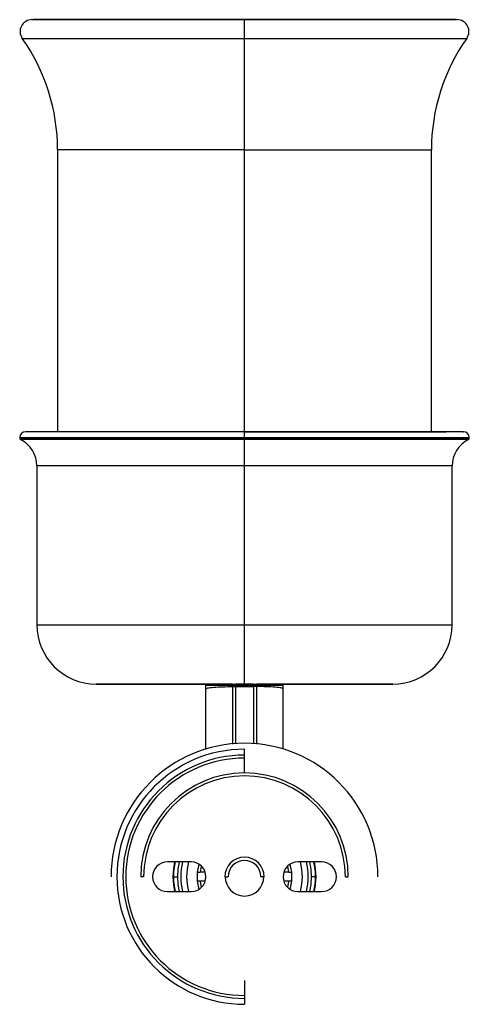
# Paper-space layout '_Back' of a CAD drawing. Units: millimetres. Extents: x -38 to 38, y -21 to 144.
import ezdxf

# ---------------------------------------------------------------- set-up
doc = ezdxf.new("R2010")
doc.units = ezdxf.units.MM

psp = doc.layouts.new('_Back')

# ---------------------------------------------------------------- linework, layer by layer
at = {"color": 7, "linetype": 'Continuous', "lineweight": 25}
for p, q in [((0, 32.49), (0, 144.49)), ((-31.5, 122.57), (-31.5, 75.03)), ((31.5, 75.03), (31.5, 122.57)), ((-37.89, 74.03), (-37.89, 73.91)), ((37.89, 73.91), (37.89, 74.03)), ((-35, 69.25), (-35, 42.49)), ((35, 42.49), (35, 69.25)), ((-2.6, 32.49), (-2.5, 32.49)), ((-2, 32.49), (-2, 32.31)), ((-2, 32.31), (2, 32.31)), ((-2, 32.06), (1.5, 32.06)), ((2, 32.06), (1.5, 32.06)), ((2, 32.49), (2, 32.31)), ((2.5, 32.49), (2.6, 32.49)), ((6.24, 32.49), (3.24, 32.49)), ((6.3, 32.49), (6.21, 32.49)), ((0, 17.5), (0, 21.5)), ((-9, 2.5), (-13, 2.5)), ((-7.28, 1.81), (-7.46, 0.75)), ((7.46, 0.75), (7.28, 1.81)), ((13, 2.5), (9, 2.5)), ((-17, 0), (-17.5, 0)), ((-12, 0), (-11.25, 0)), ((-6.62, 0.75), (-7.46, 0.75)), ((-3.25, 0), (-2.75, 0)), ((3.25, 0), (2.75, 0)), ((7.46, 0.75), (6.62, 0.75)), ((12, 0), (11.25, 0)), ((17, 0), (17.5, 0)), ((-7.46, -0.75), (-7.28, -1.81)), ((-6.62, -0.75), (-7.46, -0.75)), ((7.46, -0.75), (6.62, -0.75)), ((7.28, -1.81), (7.46, -0.75)), ((-13, -2.5), (-9, -2.5)), ((9, -2.5), (13, -2.5)), ((0, -17.5), (0, -21.5))]:
    psp.add_line(p, q, dxfattribs=at)
at = {"color": 7, "linetype": 'Continuous', "lineweight": 25, "flags": 128}
for points in [[(-35.83, 144.49), (-35.75, 144.49), (-35.52, 144.49), (-35.14, 144.49), (-34.61, 144.49), (-33.93, 144.49), (-33.1, 144.49), (-32.13, 144.49), (-31.03, 144.49), (-29.79, 144.49), (-28.42, 144.49), (-26.94, 144.49), (-25.33, 144.49), (-23.62, 144.49), (-21.81, 144.49), (-19.91, 144.49), (-17.91, 144.49), (-15.85, 144.49), (-13.71, 144.49), (-11.52, 144.49), (-9.27, 144.49), (-6.99, 144.49), (-4.68, 144.49), (-2.34, 144.49), (0, 144.49)], [(0, 144.49), (-2.33, 144.49), (-4.64, 144.49), (-6.94, 144.49), (-9.21, 144.49), (-11.43, 144.49), (-13.61, 144.49), (-15.73, 144.49), (-17.79, 144.49), (-19.76, 144.49), (-21.65, 144.49), (-23.45, 144.49), (-25.15, 144.49), (-26.74, 144.49), (-28.22, 144.49), (-29.58, 144.49), (-30.8, 144.49), (-31.9, 144.49), (-32.86, 144.49), (-33.68, 144.49), (-34.36, 144.49), (-34.89, 144.49), (-35.27, 144.49), (-35.49, 144.49), (-35.57, 144.49)], [(0, 144.49), (2.34, 144.49), (4.68, 144.49), (6.99, 144.49), (9.27, 144.49), (11.52, 144.49), (13.71, 144.49), (15.85, 144.49), (17.91, 144.49), (19.91, 144.49), (21.81, 144.49), (23.62, 144.49), (25.33, 144.49), (26.94, 144.49), (28.42, 144.49), (29.79, 144.49), (31.03, 144.49), (32.13, 144.49), (33.1, 144.49), (33.93, 144.49), (34.61, 144.49), (35.14, 144.49), (35.52, 144.49), (35.75, 144.49), (35.83, 144.49)], [(35.57, 144.49), (35.49, 144.49), (35.27, 144.49), (34.89, 144.49), (34.36, 144.49), (33.68, 144.49), (32.86, 144.49), (31.9, 144.49), (30.8, 144.49), (29.58, 144.49), (28.22, 144.49), (26.74, 144.49), (25.15, 144.49), (23.45, 144.49), (21.65, 144.49), (19.76, 144.49), (17.79, 144.49), (15.73, 144.49), (13.61, 144.49), (11.43, 144.49), (9.21, 144.49), (6.94, 144.49), (4.64, 144.49), (2.33, 144.49), (0, 144.49)], [(-37.46, 141.33), (-37.44, 141.33), (-37.29, 141.33), (-36.98, 141.33), (-36.52, 141.33), (-35.91, 141.33), (-35.16, 141.33), (-34.26, 141.33), (-33.21, 141.33), (-32.03, 141.33), (-30.72, 141.33), (-29.29, 141.33), (-27.73, 141.33), (-26.06, 141.33), (-24.28, 141.33), (-22.41, 141.33), (-20.44, 141.33), (-18.38, 141.33), (-16.25, 141.33), (-14.06, 141.33), (-11.8, 141.33), (-9.5, 141.33), (-7.16, 141.33), (-4.79, 141.33), (-2.4, 141.33), (0, 141.33)], [(0, 141.33), (2.4, 141.33), (4.79, 141.33), (7.16, 141.33), (9.5, 141.33), (11.8, 141.33), (14.06, 141.33), (16.25, 141.33), (18.38, 141.33), (20.44, 141.33), (22.41, 141.33), (24.28, 141.33), (26.06, 141.33), (27.73, 141.33), (29.29, 141.33), (30.72, 141.33), (32.03, 141.33), (33.21, 141.33), (34.26, 141.33), (35.16, 141.33), (35.91, 141.33), (36.52, 141.33), (36.98, 141.33), (37.29, 141.33), (37.44, 141.33), (37.46, 141.33)], [(0, 122.57), (-2.2, 122.57), (-4.38, 122.57), (-6.55, 122.57), (-8.68, 122.57), (-10.77, 122.57), (-12.81, 122.57), (-14.79, 122.57), (-16.69, 122.57), (-18.52, 122.57), (-20.25, 122.57), (-21.88, 122.57), (-23.41, 122.57), (-24.82, 122.57), (-26.11, 122.57), (-27.28, 122.57), (-28.31, 122.57), (-29.21, 122.57), (-29.96, 122.57), (-30.56, 122.57), (-31.02, 122.57), (-31.33, 122.57), (-31.48, 122.57), (-31.5, 122.57)], [(0, 122.57), (2.2, 122.57), (4.38, 122.57), (6.55, 122.57), (8.68, 122.57), (10.77, 122.57), (12.81, 122.57), (14.79, 122.57), (16.69, 122.57), (18.52, 122.57), (20.25, 122.57), (21.88, 122.57), (23.41, 122.57), (24.82, 122.57), (26.11, 122.57), (27.28, 122.57), (28.31, 122.57), (29.21, 122.57), (29.96, 122.57), (30.56, 122.57), (31.02, 122.57), (31.33, 122.57), (31.48, 122.57), (31.5, 122.57)], [(0, 75.03), (-2.41, 75.03), (-4.82, 75.03), (-7.2, 75.03), (-9.55, 75.03), (-11.86, 75.03), (-14.12, 75.03), (-16.32, 75.03), (-18.45, 75.03), (-20.5, 75.03), (-22.46, 75.03), (-24.32, 75.03), (-26.09, 75.03), (-27.74, 75.03), (-29.27, 75.03), (-30.67, 75.03), (-31.95, 75.03), (-33.09, 75.03), (-34.08, 75.03), (-34.93, 75.03), (-35.64, 75.03), (-36.18, 75.03), (-36.58, 75.03), (-36.81, 75.03), (-36.89, 75.03)], [(-34, 75.03), (-34.08, 75.03), (-34.93, 75.03), (-35.64, 75.03), (-36.18, 75.03), (-36.58, 75.03), (-36.81, 75.03), (-36.89, 75.03)], [(-34, 75.03), (-34.62, 75.03), (-35.37, 75.03), (-35.97, 75.03), (-36.42, 75.03), (-36.72, 75.03), (-36.87, 75.03), (-36.89, 75.03)], [(-34, 75.03), (-34.03, 75.03), (-34.05, 75.03)], [(0, 75.03), (-2.27, 75.03), (-4.53, 75.03), (-6.77, 75.03), (-8.98, 75.03), (-11.15, 75.03), (-13.27, 75.03), (-15.33, 75.03), (-17.33, 75.03), (-19.24, 75.03), (-21.07, 75.03), (-22.81, 75.03), (-24.44, 75.03), (-25.96, 75.03), (-27.37, 75.03), (-28.66, 75.03), (-29.82, 75.03), (-30.84, 75.03), (-31.73, 75.03), (-32.47, 75.03), (-33.07, 75.03), (-33.53, 75.03), (-33.83, 75.03), (-33.98, 75.03), (-34, 75.03)], [(-31.5, 75.03), (-31.67, 75.03), (-32.05, 75.03), (-32.27, 75.03), (-32.35, 75.03)], [(36.81, 75.03), (36.89, 75.03), (36.81, 75.03), (36.58, 75.03), (36.18, 75.03), (35.64, 75.03), (34.93, 75.03), (34.08, 75.03), (33.09, 75.03), (31.95, 75.03), (30.67, 75.03), (29.27, 75.03), (27.74, 75.03), (26.09, 75.03), (24.32, 75.03), (22.46, 75.03), (20.5, 75.03), (18.45, 75.03), (16.32, 75.03), (14.12, 75.03), (11.86, 75.03), (9.55, 75.03), (7.2, 75.03), (4.82, 75.03), (2.41, 75.03), (0, 75.03)], [(0, 75.03), (2.27, 75.03), (4.53, 75.03), (6.77, 75.03), (8.98, 75.03), (11.15, 75.03), (13.27, 75.03), (15.33, 75.03), (17.33, 75.03), (19.24, 75.03), (21.07, 75.03), (22.81, 75.03), (24.44, 75.03), (25.96, 75.03), (27.37, 75.03), (28.66, 75.03), (29.82, 75.03), (30.84, 75.03), (31.73, 75.03), (32.47, 75.03), (33.07, 75.03), (33.53, 75.03), (33.83, 75.03), (33.98, 75.03), (34, 75.03)], [(32.35, 75.03), (32.27, 75.03), (32.05, 75.03), (31.67, 75.03), (31.5, 75.03)], [(36.81, 75.03), (36.58, 75.03), (36.18, 75.03), (35.64, 75.03), (34.93, 75.03), (34.08, 75.03), (34, 75.03)], [(36.89, 75.03), (36.87, 75.03), (36.72, 75.03), (36.42, 75.03), (35.97, 75.03), (35.37, 75.03), (34.62, 75.03), (34, 75.03)], [(34.05, 75.03), (34.03, 75.03), (34, 75.03)], [(-37.89, 74.03), (-37.82, 74.03), (-37.59, 74.03), (-37.22, 74.03), (-36.7, 74.03), (-36.04, 74.03), (-35.23, 74.03), (-34.29, 74.03), (-33.21, 74.03), (-31.99, 74.03), (-30.66, 74.03), (-29.2, 74.03), (-27.62, 74.03), (-25.94, 74.03), (-24.15, 74.03), (-22.27, 74.03), (-20.3, 74.03), (-18.25, 74.03), (-16.13, 74.03), (-13.95, 74.03), (-11.71, 74.03), (-9.42, 74.03), (-7.1, 74.03), (-4.75, 74.03), (-2.38, 74.03), (0, 74.03)], [(-37.89, 73.91), (-37.82, 73.91), (-37.59, 73.91), (-37.22, 73.91), (-36.7, 73.91), (-36.04, 73.91), (-35.23, 73.91), (-34.29, 73.91), (-33.21, 73.91), (-31.99, 73.91), (-30.66, 73.91), (-29.2, 73.91), (-27.62, 73.91), (-25.94, 73.91), (-24.15, 73.91), (-22.27, 73.91), (-20.3, 73.91), (-18.25, 73.91), (-16.13, 73.91), (-13.95, 73.91), (-11.71, 73.91), (-9.42, 73.91), (-7.1, 73.91), (-4.75, 73.91), (-2.38, 73.91), (0, 73.91)], [(0, 73.73), (-2.37, 73.73), (-4.74, 73.73), (-7.08, 73.73), (-9.4, 73.73), (-11.67, 73.73), (-13.91, 73.73), (-16.09, 73.73), (-18.2, 73.73), (-20.24, 73.73), (-22.21, 73.73), (-24.08, 73.73), (-25.86, 73.73), (-27.54, 73.73), (-29.11, 73.73), (-30.57, 73.73), (-31.9, 73.73), (-33.11, 73.73), (-34.19, 73.73), (-35.13, 73.73), (-35.93, 73.73), (-36.59, 73.73), (-37.11, 73.73), (-37.48, 73.73), (-37.71, 73.73), (-37.78, 73.73)], [(0, 74.03), (2.38, 74.03), (4.75, 74.03), (7.1, 74.03), (9.42, 74.03), (11.71, 74.03), (13.95, 74.03), (16.13, 74.03), (18.25, 74.03), (20.3, 74.03), (22.27, 74.03), (24.15, 74.03), (25.94, 74.03), (27.62, 74.03), (29.2, 74.03), (30.66, 74.03), (31.99, 74.03), (33.21, 74.03), (34.29, 74.03), (35.23, 74.03), (36.04, 74.03), (36.7, 74.03), (37.22, 74.03), (37.59, 74.03), (37.82, 74.03), (37.89, 74.03)], [(0, 73.91), (2.38, 73.91), (4.75, 73.91), (7.1, 73.91), (9.42, 73.91), (11.71, 73.91), (13.95, 73.91), (16.13, 73.91), (18.25, 73.91), (20.3, 73.91), (22.27, 73.91), (24.15, 73.91), (25.94, 73.91), (27.62, 73.91), (29.2, 73.91), (30.66, 73.91), (31.99, 73.91), (33.21, 73.91), (34.29, 73.91), (35.23, 73.91), (36.04, 73.91), (36.7, 73.91), (37.22, 73.91), (37.59, 73.91), (37.82, 73.91), (37.89, 73.91)], [(37.78, 73.73), (37.71, 73.73), (37.48, 73.73), (37.11, 73.73), (36.59, 73.73), (35.93, 73.73), (35.13, 73.73), (34.19, 73.73), (33.11, 73.73), (31.9, 73.73), (30.57, 73.73), (29.11, 73.73), (27.54, 73.73), (25.86, 73.73), (24.08, 73.73), (22.21, 73.73), (20.24, 73.73), (18.2, 73.73), (16.09, 73.73), (13.91, 73.73), (11.67, 73.73), (9.4, 73.73), (7.08, 73.73), (4.74, 73.73), (2.37, 73.73), (0, 73.73)], [(0, 69.25), (-2.29, 69.25), (-4.57, 69.25), (-6.83, 69.25), (-9.06, 69.25), (-11.25, 69.25), (-13.39, 69.25), (-15.48, 69.25), (-17.5, 69.25), (-19.44, 69.25), (-21.31, 69.25), (-23.08, 69.25), (-24.75, 69.25), (-26.31, 69.25), (-27.77, 69.25), (-29.1, 69.25), (-30.31, 69.25), (-31.39, 69.25), (-32.34, 69.25), (-33.14, 69.25), (-33.81, 69.25), (-34.33, 69.25), (-34.7, 69.25), (-34.93, 69.25), (-35, 69.25)], [(35, 69.25), (34.93, 69.25), (34.7, 69.25), (34.33, 69.25), (33.81, 69.25), (33.14, 69.25), (32.34, 69.25), (31.39, 69.25), (30.31, 69.25), (29.1, 69.25), (27.77, 69.25), (26.31, 69.25), (24.75, 69.25), (23.08, 69.25), (21.31, 69.25), (19.44, 69.25), (17.5, 69.25), (15.48, 69.25), (13.39, 69.25), (11.25, 69.25), (9.06, 69.25), (6.83, 69.25), (4.57, 69.25), (2.29, 69.25), (0, 69.25)], [(-35, 42.49), (-34.93, 42.49), (-34.7, 42.49), (-34.33, 42.49), (-33.81, 42.49), (-33.14, 42.49), (-32.34, 42.49), (-31.39, 42.49), (-30.31, 42.49), (-29.1, 42.49), (-27.77, 42.49), (-26.31, 42.49), (-24.75, 42.49), (-23.08, 42.49), (-21.31, 42.49), (-19.44, 42.49), (-17.5, 42.49), (-15.48, 42.49), (-13.39, 42.49), (-11.25, 42.49), (-9.06, 42.49), (-6.83, 42.49), (-4.57, 42.49), (-2.29, 42.49), (0, 42.49)], [(0, 42.49), (2.29, 42.49), (4.57, 42.49), (6.83, 42.49), (9.06, 42.49), (11.25, 42.49), (13.39, 42.49), (15.48, 42.49), (17.5, 42.49), (19.44, 42.49), (21.31, 42.49), (23.08, 42.49), (24.75, 42.49), (26.31, 42.49), (27.77, 42.49), (29.1, 42.49), (30.31, 42.49), (31.39, 42.49), (32.34, 42.49), (33.14, 42.49), (33.81, 42.49), (34.33, 42.49), (34.7, 42.49), (34.93, 42.49), (35, 42.49)], [(-2.6, 32.49), (-3.91, 32.49), (-5.84, 32.49), (-7.73, 32.49), (-9.57, 32.49), (-11.35, 32.49), (-13.06, 32.49), (-14.69, 32.49), (-16.24, 32.49), (-17.68, 32.49), (-19.01, 32.49), (-20.23, 32.49), (-21.32, 32.49), (-22.28, 32.49), (-23.1, 32.49), (-23.78, 32.49), (-24.31, 32.49), (-24.69, 32.49), (-24.92, 32.49), (-25, 32.49), (-24.92, 32.49), (-24.69, 32.49), (-24.31, 32.49), (-23.78, 32.49), (-23.1, 32.49), (-22.28, 32.49), (-21.32, 32.49), (-20.23, 32.49), (-19.01, 32.49), (-17.68, 32.49), (-16.24, 32.49), (-14.69, 32.49), (-13.06, 32.49), (-11.35, 32.49), (-9.57, 32.49), (-7.73, 32.49), (-5.84, 32.49), (-3.91, 32.49), (-1.96, 32.49), (0, 32.49)], [(-2.6, 32.49), (-2.6, 32.49), (-3.03, 32.49), (-3.33, 32.49), (-3.48, 32.49), (-3.5, 32.49)], [(-2, 32.49), (-2.3, 32.49), (-2.52, 32.49), (-2.6, 32.49)], [(-2.5, 32.49), (-2.41, 32.49), (-2.17, 32.49), (-2, 32.49)], [(1.5, 32.49), (1.41, 32.49), (1.15, 32.49), (0.75, 32.49), (0.26, 32.49), (-0.26, 32.49), (-0.75, 32.49), (-1.15, 32.49), (-1.41, 32.49), (-1.5, 32.49)], [(-1.5, 32.49), (-1.41, 32.49), (-1.15, 32.49), (-0.75, 32.49), (-0.26, 32.49), (0.26, 32.49), (0.75, 32.49), (1.15, 32.49), (1.41, 32.49), (1.5, 32.49)], [(0, 32.49), (1.96, 32.49), (3.91, 32.49), (5.84, 32.49), (7.73, 32.49), (9.57, 32.49), (11.35, 32.49), (13.06, 32.49), (14.69, 32.49), (16.24, 32.49), (17.68, 32.49), (19.01, 32.49), (20.23, 32.49), (21.32, 32.49), (22.28, 32.49), (23.1, 32.49), (23.78, 32.49), (24.31, 32.49), (24.69, 32.49), (24.92, 32.49), (25, 32.49), (24.92, 32.49), (24.69, 32.49), (24.31, 32.49), (23.78, 32.49), (23.1, 32.49), (22.28, 32.49), (21.32, 32.49), (20.23, 32.49), (19.01, 32.49), (17.68, 32.49), (16.24, 32.49), (14.69, 32.49), (13.06, 32.49), (11.35, 32.49), (9.57, 32.49), (7.73, 32.49), (6.32, 32.49)], [(2.5, 32.49), (2.41, 32.49), (2.17, 32.49), (2, 32.49)], [(2.6, 32.49), (2.52, 32.49), (2.3, 32.49), (2, 32.49)], [(3.5, 32.49), (3.48, 32.49), (3.33, 32.49), (3.03, 32.49), (2.6, 32.49), (2.6, 32.49)], [(-12, 0), (-11.92, 1.34), (-11.74, 2.5)], [(-11.25, 0), (-11.17, 1.31), (-10.97, 2.5)], [(-7.71, 2.14), (-7.78, 1.86), (-7.96, 0.75)], [(7.96, 0.75), (7.78, 1.86), (7.71, 2.14)], [(10.97, 2.5), (11.17, 1.31), (11.25, 0)], [(11.74, 2.5), (11.92, 1.34), (12, 0)], [(-11.74, -2.5), (-11.92, -1.34), (-12, 0)], [(-10.97, -2.5), (-11.17, -1.31), (-11.25, 0)], [(11.25, 0), (11.17, -1.31), (10.97, -2.5)], [(12, 0), (11.92, -1.34), (11.74, -2.5)], [(-7.96, -0.75), (-7.78, -1.86), (-7.71, -2.14)], [(7.71, -2.14), (7.78, -1.86), (7.96, -0.75)]]:
    psp.add_lwpolyline(points, dxfattribs=at)
at = {"color": 7, "linetype": 'Continuous', "lineweight": 25}
for centre, radius, start, end in [((-35.83, 142.49), 2, 90, 215.2563), ((35.83, 142.49), 2, 324.7437, 90), ((-64, 122.57), 32.5, 0, 35.2563), ((64, 122.57), 32.5, 144.7437, 180), ((-36.89, 74.03), 1, 90, 180), ((36.89, 74.03), 1, 0, 90), ((-37.69, 73.91), 0.2, 180, 243.6544), ((-40, 69.25), 5, 0, 63.6544), ((40, 69.25), 5, 116.3456, 180), ((37.69, 73.91), 0.2, 296.3456, 360), ((-25, 42.49), 10, 180, 270), ((25, 42.49), 10, 270, 0), ((-6.3, 32.29), 0.2, 90, 180), ((6.3, 32.29), 0.2, 360, 90), ((0, 0), 22.5, 0, 180), ((0, 0), 21.5, 90, 270), ((0, 0), 20.5, 90, 270), ((0, 0), 20.01, 90, 270), ((0, 0), 17.5, 0, 180), ((0, 0), 17, 0, 180), ((-13, 0), 2.5, 90, 270), ((0, 0), 11.96, 167.9298, 192.0702), ((0, 0), 10.75, 166.5523, 193.4477), ((0, 0), 9.75, 165.1428, 194.8572), ((-9, 0), 2.5, 270, 90), ((0, 0), 3.3, 0, 180), ((0, 0), 2.75, 0, 180), ((9, 0), 2.5, 90, 270), ((0, 0), 9.75, 345.1428, 14.8572), ((0, 0), 10.75, 346.5523, 13.4477), ((0, 0), 11.96, 347.9298, 12.0702), ((13, 0), 2.5, 270, 90), ((0, 0), 8, 174.6206, 185.3794), ((0, 0), 3.25, 180, 0), ((0, 0), 8, 354.6206, 5.3794)]:
    psp.add_arc(centre, radius, start, end, dxfattribs=at)
for points, knots in [([(-6.5, 32.29), (-6.5, 32.29), (-6.5, 32.29), (-6.48, 32.29), (-6.45, 32.29), (-6.41, 32.29), (-6.36, 32.29), (-6.29, 32.29), (-6.21, 32.3), (-6.12, 32.3), (-6.02, 32.3), (-5.9, 32.3), (-5.77, 32.3), (-5.63, 32.3), (-5.47, 32.3), (-5.3, 32.3), (-5.13, 32.3), (-4.94, 32.3), (-4.74, 32.3), (-4.49, 32.31), (-4.18, 32.31), (-3.8, 32.31), (-3.4, 32.31), (-2.96, 32.31), (-2.49, 32.31), (-2.16, 32.31), (-2, 32.31)], [0, 0, 0, 0, 0.028061, 0.056742, 0.086025, 0.115889, 0.14632, 0.177321, 0.208888, 0.241013, 0.273694, 0.306935, 0.340726, 0.375056, 0.409933, 0.445358, 0.481323, 0.517834, 0.554893, 0.592498, 0.65193, 0.714745, 0.780947, 0.850546, 0.923557, 1, 1, 1, 1]), ([(-6.5, 31.69), (-6.5, 31.74), (-6.4, 31.78), (-5.96, 31.87), (-5.62, 31.92), (-4.74, 31.99), (-4.21, 32.02), (-3.1, 32.05), (-2.53, 32.06), (-2, 32.06)], [0, 0, 0, 0, 0.25, 0.25, 0.5, 0.5, 0.75, 0.75, 1, 1, 1, 1]), ([(-6.5, 21.46), (-6.5, 22.11), (-6.5, 23.61), (-6.5, 26.13), (-6.5, 28.89), (-6.5, 30.77), (-6.5, 31.69)], [0, 0, 0, 0, 0.2025229, 0.4722042, 0.7389675, 1, 1, 1, 1]), ([(-6.3, 32.49), (-6.3, 32.49), (-6.25, 32.49), (-6.06, 32.49), (-5.91, 32.49), (-5.54, 32.49), (-5.33, 32.49), (-4.88, 32.49), (-4.65, 32.49), (-4.21, 32.49), (-3.99, 32.49), (-3.59, 32.49), (-3.4, 32.49), (-3.02, 32.49), (-2.84, 32.49), (-2.45, 32.49), (-2.23, 32.49), (-2, 32.49)], [0, 0, 0, 0, 0.125, 0.125, 0.25, 0.25, 0.375, 0.375, 0.5, 0.5, 0.625, 0.625, 0.75, 0.75, 0.875, 0.875, 1, 1, 1, 1]), ([(-2, 32.06), (-2, 31.22), (-2, 29.51), (-2, 27.02), (-2, 24.59), (-2, 23.1), (-2, 22.36)], [0, 0, 0, 0, 0.248483, 0.501071, 0.754076, 1, 1, 1, 1]), ([(-1.5, 32.06), (-1.5, 31.22), (-1.5, 29.52), (-1.5, 27.02), (-1.5, 24.62), (-1.5, 23.14), (-1.5, 22.43)], [0, 0, 0, 0, 0.250204, 0.504604, 0.759852, 1, 1, 1, 1]), ([(1.5, 32.06), (1.5, 31.22), (1.5, 29.51), (1.5, 27.02), (1.5, 24.61), (1.5, 23.12), (1.5, 22.39)], [0, 0, 0, 0, 0.249389, 0.502898, 0.756825, 1, 1, 1, 1]), ([(2, 32.49), (2.1, 32.49), (2.2, 32.49), (2.41, 32.49), (2.52, 32.49), (2.84, 32.49), (3.08, 32.49), (3.46, 32.49), (3.59, 32.49), (3.86, 32.49), (4, 32.49), (4.3, 32.49), (4.45, 32.49), (4.74, 32.49), (4.88, 32.49), (5.13, 32.49), (5.24, 32.49), (5.44, 32.49), (5.53, 32.49), (5.77, 32.49), (5.89, 32.49), (6.09, 32.49), (6.16, 32.49), (6.27, 32.49), (6.3, 32.49), (6.3, 32.49)], [0, 0, 0, 0, 0.0625, 0.0625, 0.125, 0.125, 0.25, 0.25, 0.3125, 0.3125, 0.375, 0.375, 0.4375, 0.4375, 0.5, 0.5, 0.5625, 0.5625, 0.625, 0.625, 0.75, 0.75, 0.875, 0.875, 1, 1, 1, 1]), ([(2, 32.31), (2.08, 32.31), (2.24, 32.31), (2.47, 32.31), (2.69, 32.31), (2.91, 32.31), (3.13, 32.31), (3.33, 32.31), (3.53, 32.31), (3.72, 32.31), (3.91, 32.31), (4.09, 32.31), (4.26, 32.31), (4.42, 32.31), (4.58, 32.31), (4.73, 32.3), (4.87, 32.3), (5, 32.3), (5.18, 32.3), (5.41, 32.3), (5.66, 32.3), (5.88, 32.3), (6.07, 32.3), (6.23, 32.3), (6.35, 32.29), (6.44, 32.29), (6.49, 32.29), (6.5, 32.29), (6.5, 32.29)], [0, 0, 0, 0, 0.036621, 0.072474, 0.107558, 0.141875, 0.175428, 0.208219, 0.240248, 0.271516, 0.302025, 0.331775, 0.360766, 0.389001, 0.416476, 0.443191, 0.469145, 0.49434, 0.518773, 0.576413, 0.633026, 0.688609, 0.74316, 0.79667, 0.849127, 0.900512, 0.950821, 1, 1, 1, 1]), ([(6.5, 31.69), (6.5, 31.74), (6.4, 31.78), (5.96, 31.87), (5.62, 31.92), (4.74, 31.99), (4.21, 32.02), (3.1, 32.05), (2.53, 32.06), (2, 32.06)], [0, 0, 0, 0, 0.25, 0.25, 0.5, 0.5, 0.75, 0.75, 1, 1, 1, 1]), ([(2, 32.06), (2, 31.22), (2, 29.51), (2, 27.02), (2, 24.6), (2, 23.11), (2, 22.38)], [0, 0, 0, 0, 0.249006, 0.502125, 0.755663, 1, 1, 1, 1]), ([(6.5, 21.5), (6.5, 22.14), (6.5, 23.62), (6.5, 26.13), (6.5, 28.89), (6.5, 30.77), (6.5, 31.69)], [0, 0, 0, 0, 0.199105, 0.469942, 0.737849, 1, 1, 1, 1])]:
    psp.add_open_spline(points, degree=3, knots=knots, dxfattribs=at)
for points in [[(-6.5, 31.69), (-6.5, 31.89), (-6.5, 32.09), (-6.5, 32.29)], [(-2, 32.31), (-2, 32.22), (-2, 32.14), (-2, 32.06)], [(-1.5, 32.31), (-1.5, 32.22), (-1.5, 32.14), (-1.5, 32.06)], [(1.5, 32.31), (1.5, 32.22), (1.5, 32.14), (1.5, 32.06)], [(2, 32.31), (2, 32.22), (2, 32.14), (2, 32.06)], [(6.5, 31.69), (6.5, 31.89), (6.5, 32.09), (6.5, 32.29)], [(-7.96, 0.75), (-7.8, 0.75), (-7.63, 0.75), (-7.46, 0.75)], [(7.46, 0.75), (7.63, 0.75), (7.79, 0.75), (7.96, 0.75)], [(-7.46, -0.75), (-7.63, -0.75), (-7.8, -0.75), (-7.96, -0.75)], [(7.96, -0.75), (7.79, -0.75), (7.63, -0.75), (7.46, -0.75)]]:
    psp.add_open_spline(points, degree=3, dxfattribs=at)

doc.saveas('drawing.dxf')
